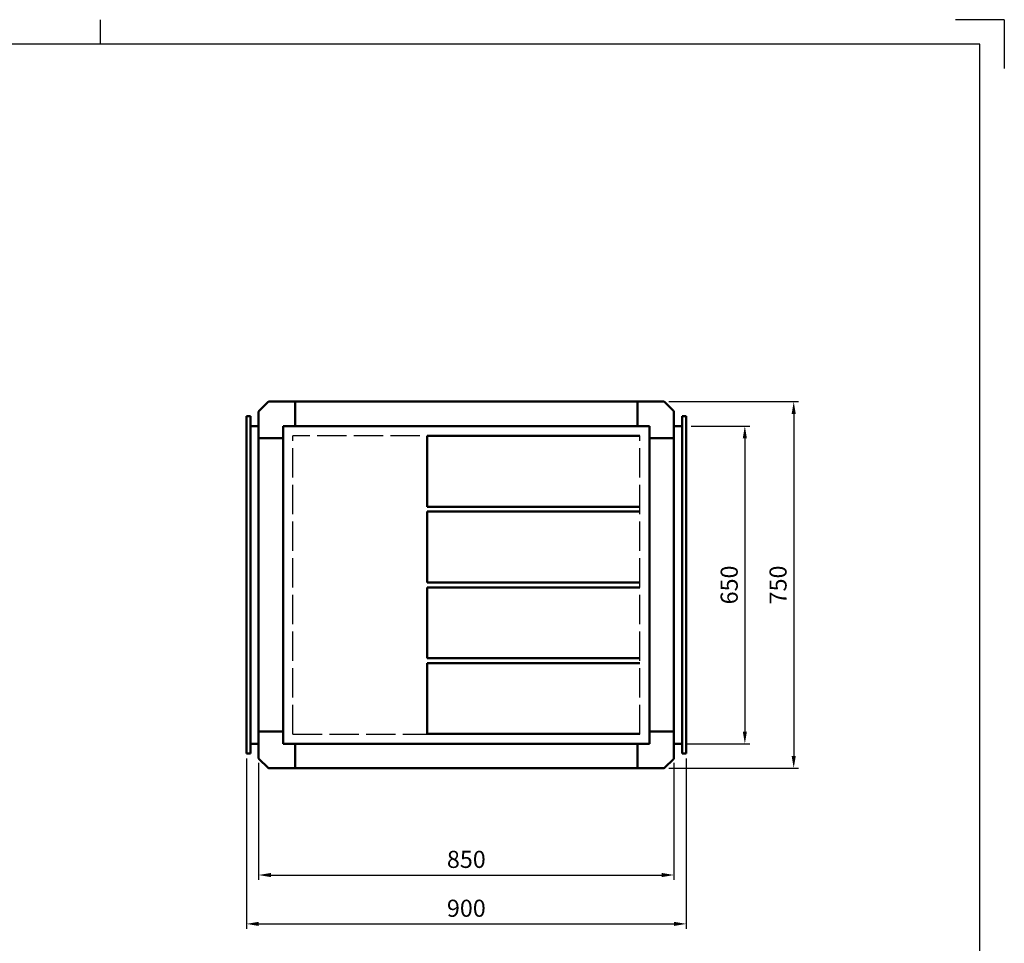
# Model space of a CAD drawing. Units: millimetres. Extents: x 0 to 4200, y 0 to 2970.
# Drawn here: x 2185 to 4200, y 1080 to 2970 of the extents above; entities that cross this region are included whole.
import ezdxf

# ---------------------------------------------------------------- set-up
doc = ezdxf.new("R2010")
doc.units = ezdxf.units.MM
doc.header["$LTSCALE"] = 10
doc.linetypes.add('AM_ISO02W050', pattern=[7.5, 6, -1.5])
for name, color, linetype, lineweight in [('AM_0', 7, 'Continuous', 50), ('AM_3', 6, 'AM_ISO02W050', 25), ('AM_5', 3, 'Continuous', 25)]:
    doc.layers.add(name, color=color, linetype=linetype, lineweight=lineweight)
doc.layers.add('AM_BOR', color=7, linetype='Continuous')
doc.styles.get("Standard").update_dxf_attribs({"font": 'ISOCP.SHX', "width": 0.9})
doc.dimstyles.new('AM_ISO$0', dxfattribs={"dimtxt": 3.5, "dimasz": 2.5, "dimexe": 1, "dimexo": 1, "dimgap": 1, "dimtad": 1, "dimdsep": 46, "dimtxsty": 'Standard', "dimcen": 0, "dimclrd": 256, "dimclre": 256, "dimclrt": 2, "dimadec": 0, "dimazin": 2, "dimtp": 0.1, "dimtm": 0.1, "dimtfac": 0.71, "dimtmove": 0, "dimatfit": 3, "dimfxl": 0, "dimlwd": -1, "dimlwe": -1, "dimarcsym": 0})

# ---------------------------------------------------------------- blocks, each defined once
blk = doc.blocks.new('LTS_A3')
at = {"layer": 'AM_BOR'}
for p, q in [((235, 292), (235, 297)), ((420, 297), (410, 297)), ((420, 297), (420, 287)), ((415, 292), (25, 292)), ((415, 5), (415, 292))]:
    blk.add_line(p, q, dxfattribs=at)
blk = doc.blocks.new('*D8')
at = {"layer": 'AM_5'}
for p, q in [((3559, 2138.5), (3679, 2138.5)), ((3669, 2113.5), (3669, 1513.5)), ((3551, 1488.5), (3679, 1488.5))]:
    blk.add_line(p, q, dxfattribs=at)
for points in [[(3664.8, 2113.5), (3673.2, 2113.5), (3669, 2138.5)], [(3664.8, 1513.5), (3673.2, 1513.5), (3669, 1488.5)]]:
    blk.add_solid(points, dxfattribs=at)
at = {"layer": 'Defpoints', "color": 0}
for p in [(3549, 2138.5), (3541, 1488.5), (3669, 1488.5)]:
    blk.add_point(p, dxfattribs=at)
at = {"layer": 'AM_5', "color": 2, "insert": (3641.5, 1813.5), "char_height": 35, "attachment_point": 5, "rotation": 90}
blk.add_mtext('650', dxfattribs=at)
blk = doc.blocks.new('*D9')
at = {"layer": 'AM_5'}
for p, q in [((3513.2, 2188.5), (3779, 2188.5)), ((3769, 2163.5), (3769, 1463.5)), ((3513.2, 1438.5), (3779, 1438.5))]:
    blk.add_line(p, q, dxfattribs=at)
for points in [[(3764.8, 2163.5), (3773.2, 2163.5), (3769, 2188.5)], [(3764.8, 1463.5), (3773.2, 1463.5), (3769, 1438.5)]]:
    blk.add_solid(points, dxfattribs=at)
at = {"layer": 'Defpoints', "color": 0}
for p in [(3503.2, 2188.5), (3503.2, 1438.5), (3769, 1438.5)]:
    blk.add_point(p, dxfattribs=at)
at = {"layer": 'AM_5', "color": 2, "insert": (3741.5, 1813.5), "char_height": 35, "attachment_point": 5, "rotation": 90}
blk.add_mtext('750', dxfattribs=at)
blk = doc.blocks.new('*D10')
at = {"layer": 'AM_5'}
for p, q in [((2674, 1449.3), (2674, 1210)), ((3524, 1449.3), (3524, 1210)), ((2699, 1220), (3499, 1220))]:
    blk.add_line(p, q, dxfattribs=at)
for points in [[(2699, 1224.2), (2699, 1215.8), (2674, 1220)], [(3499, 1224.2), (3499, 1215.8), (3524, 1220)]]:
    blk.add_solid(points, dxfattribs=at)
at = {"layer": 'Defpoints', "color": 0}
for p in [(2674, 1459.3), (3524, 1459.3), (3524, 1220)]:
    blk.add_point(p, dxfattribs=at)
at = {"layer": 'AM_5', "color": 2, "insert": (3099, 1247.5), "char_height": 35, "attachment_point": 5}
blk.add_mtext('850', dxfattribs=at)
blk = doc.blocks.new('*D11')
at = {"layer": 'AM_5'}
for p, q in [((2649, 1458.5), (2649, 1110)), ((3549, 1458.5), (3549, 1110)), ((2674, 1120), (3524, 1120))]:
    blk.add_line(p, q, dxfattribs=at)
for points in [[(2674, 1124.2), (2674, 1115.8), (2649, 1120)], [(3524, 1124.2), (3524, 1115.8), (3549, 1120)]]:
    blk.add_solid(points, dxfattribs=at)
at = {"layer": 'Defpoints', "color": 0}
for p in [(2649, 1468.5), (3549, 1468.5), (3549, 1120)]:
    blk.add_point(p, dxfattribs=at)
at = {"layer": 'AM_5', "color": 2, "insert": (3099, 1147.5), "char_height": 35, "attachment_point": 5}
blk.add_mtext('900', dxfattribs=at)

msp = doc.modelspace()

# ---------------------------------------------------------------- linework, layer by layer
at = {"layer": 'AM_0'}
for p, q in [((2693.408, 2187.915), (2674.579, 2169.086)), ((2694.822, 2188.5), (2748.993, 2188.5)), ((2748.993, 2188.5), (3448.993, 2188.5)), ((3503.165, 2188.5), (3448.993, 2188.5)), ((3504.579, 2187.915), (3523.408, 2169.086)), ((2673.993, 2167.672), (2673.993, 2113.5)), ((3523.993, 2167.672), (3523.993, 1459.329)), ((3018.993, 2118.5), (3453.993, 2118.5)), ((3018.993, 2118.5), (3018.993, 1973.5)), ((2673.993, 2113.5), (2673.993, 1513.5)), ((3018.993, 1973.5), (3453.993, 1973.5)), ((3018.993, 1963.5), (3453.993, 1963.5)), ((3018.993, 1963.5), (3018.993, 1818.5)), ((3018.993, 1818.5), (3453.993, 1818.5)), ((3018.993, 1808.5), (3453.993, 1808.5)), ((3018.993, 1808.5), (3018.993, 1663.5)), ((3018.993, 1663.5), (3453.993, 1663.5)), ((3018.993, 1653.653), (3453.993, 1653.653)), ((3018.993, 1653.653), (3018.993, 1508.653)), ((2673.993, 1459.329), (2673.993, 1513.5)), ((3018.993, 1508.653), (3453.993, 1508.653)), ((2693.408, 1439.086), (2674.579, 1457.915)), ((2674.579, 1457.915), (2693.408, 1439.086)), ((3523.408, 1457.915), (3504.579, 1439.086)), ((3504.579, 1439.086), (3523.408, 1457.915)), ((2694.822, 1438.5), (3503.165, 1438.5)), ((2694.822, 1438.5), (3503.165, 1438.5)), ((2694.822, 1438.5), (2697.993, 1438.5))]:
    msp.add_line(p, q, dxfattribs=at)
at = {"layer": 'AM_0', "color": 2}
for p, q in [((2748.993, 2188.5), (2748.993, 2138.5)), ((3448.993, 2188.5), (3448.993, 2138.5)), ((2748.993, 2138.5), (2723.993, 2138.5)), ((2723.993, 2113.5), (2723.993, 2138.5)), ((3448.993, 2138.5), (2748.993, 2138.5)), ((3448.993, 2138.5), (3473.993, 2138.5)), ((3473.993, 2113.5), (3473.993, 2138.5)), ((2673.993, 2113.5), (2723.993, 2113.5)), ((2723.993, 1513.5), (2723.993, 2113.5)), ((3523.993, 2113.5), (3473.993, 2113.5)), ((3473.993, 1513.5), (3473.993, 2113.5)), ((2673.993, 1513.5), (2723.993, 1513.5)), ((2723.993, 1513.5), (2723.993, 1488.5)), ((3523.993, 1513.5), (3473.993, 1513.5)), ((3473.993, 1513.5), (3473.993, 1488.5)), ((2748.993, 1488.5), (2723.993, 1488.5)), ((2748.993, 1488.5), (3448.993, 1488.5)), ((2748.993, 1438.5), (2748.993, 1488.5)), ((3448.993, 1438.5), (3448.993, 1488.5)), ((3448.993, 1488.5), (3473.993, 1488.5))]:
    msp.add_line(p, q, dxfattribs=at)
at = {"layer": 'AM_0', "color": 3}
for p, q in [((2648.993, 2158.5), (2648.993, 1468.5)), ((2648.993, 2158.5), (2656.993, 2158.5)), ((2656.993, 1468.5), (2656.993, 2158.5)), ((3548.993, 2158.5), (3540.993, 2158.5)), ((3540.993, 1468.5), (3540.993, 2158.5)), ((3548.993, 2158.5), (3548.993, 1468.5)), ((2656.993, 2138.5), (2673.993, 2138.5)), ((3540.993, 2138.5), (3523.993, 2138.5)), ((2673.993, 1488.5), (2656.993, 1488.5)), ((3523.993, 1488.5), (3540.993, 1488.5)), ((2648.993, 1468.5), (2656.993, 1468.5)), ((3548.993, 1468.5), (3540.993, 1468.5))]:
    msp.add_line(p, q, dxfattribs=at)
at = {"layer": 'AM_0'}
for centre, start, end in [((2694.822, 2186.5), 90, 135), ((3503.165, 2186.5), 45, 90), ((2675.993, 2167.672), 135, 180), ((3521.993, 2167.672), 0, 45), ((2675.993, 1459.329), 180, 225), ((2675.993, 1459.329), 180, 225), ((3521.993, 1459.329), 315, 0), ((3521.993, 1459.329), 315, 0), ((2694.822, 1440.5), 225, 270), ((2694.822, 1440.5), 225, 270), ((3503.165, 1440.5), 270, 315), ((3503.165, 1440.5), 270, 315)]:
    msp.add_arc(centre, 2, start, end, dxfattribs=at)
at = {"layer": 'AM_3'}
for p, q in [((2743.993, 1508.5), (2743.993, 2118.5)), ((3453.993, 2118.5), (2743.993, 2118.5)), ((3453.993, 1508.5), (3453.993, 2118.5)), ((2743.993, 1508.5), (3453.993, 1508.5))]:
    msp.add_line(p, q, dxfattribs=at)

# ---------------------------------------------------------------- block references
at = {"layer": 'AM_0', "lineweight": 0, "xscale": 10, "yscale": 10, "zscale": 10}
msp.add_blockref('LTS_A3', (0, 0), dxfattribs=at)

# ---------------------------------------------------------------- dimensions: what is measured, and where the dimension line sits
at = {"layer": 'AM_5'}
for base, p1, p2, angle, picture, middle in [((3768.993, 1438.5), (3503.165, 2188.5), (3503.165, 1438.5), 90, '*D9', (3741.493, 1813.5)), ((3668.993, 1488.5), (3548.993, 2138.5), (3540.993, 1488.5), 90, '*D8', (3641.493, 1813.5)), ((3548.993, 1120), (2648.993, 1468.5), (3548.993, 1468.5), 0, '*D11', (3098.993, 1147.5)), ((3523.993, 1220), (2673.993, 1459.329), (3523.993, 1459.329), 0, '*D10', (3098.993, 1247.5))]:
    dim = msp.add_linear_dim(base=base, p1=p1, p2=p2, angle=angle, dimstyle='AM_ISO$0', override={"dimscale": 10}, dxfattribs=at)
    dim.commit()
    dim.dimension.update_dxf_attribs({"geometry": picture, "text_midpoint": middle})

doc.saveas('drawing.dxf')
